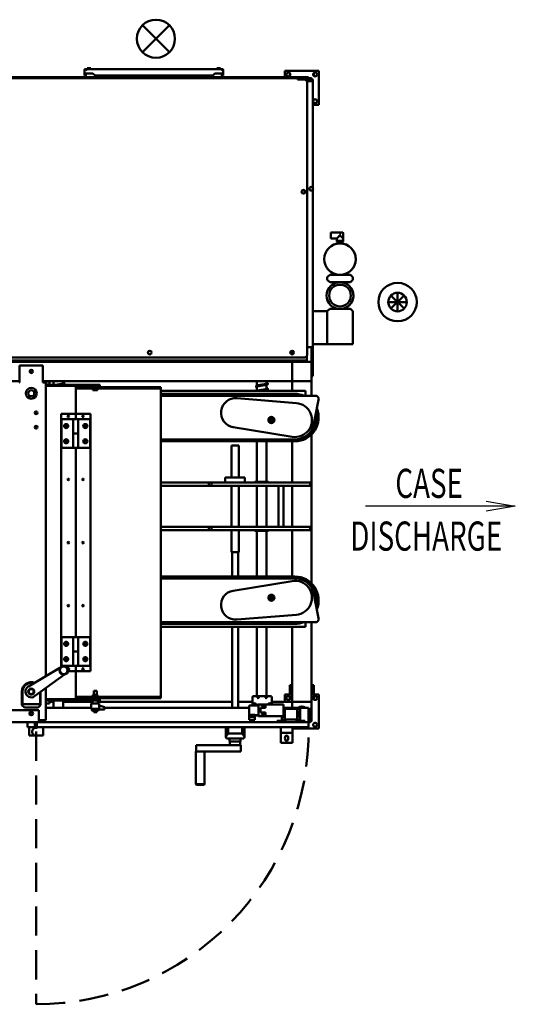
# Model space of a CAD drawing. Extents: x 1396 to 1547, y 71 to 182.
# Drawn here: x 1496 to 1547, y 80 to 182 of the extents above; entities that cross this region are included whole.
import ezdxf

# ---------------------------------------------------------------- set-up
doc = ezdxf.new("R2010")
doc.units = 0
doc.header["$LTSCALE"] = 12
doc.header["$MEASUREMENT"] = 0
doc.linetypes.add('HIDDEN', pattern=[0.375, 0.25, -0.125])
doc.layers.get('0').update_dxf_attribs({"linetype": 'CONTINUOUS'})
doc.layers.add('CASECONV', color=4, linetype='CONTINUOUS')
doc.layers.add('Visible (ANSI)', color=7, linetype='CONTINUOUS', lineweight=50)
doc.dimstyles.new('COMBI', dxfattribs={"dimscale": 24, "dimtxt": 0.125, "dimasz": 0.125, "dimexe": 0.09375, "dimexo": 0.0625, "dimgap": 0.09375, "dimtad": 0, "dimtih": 1, "dimtoh": 1, "dimdec": 0, "dimzin": 0, "dimdsep": 46, "dimlunit": 4, "dimtxsty": 'Standard', "dimblk1": 'OPEN', "dimblk2": 'OPEN', "dimsah": 1, "dimcen": 0, "dimclrd": 256, "dimclre": 256, "dimclrt": 256, "dimadec": 0, "dimazin": 0, "dimtfac": 1, "dimtdec": 0, "dimtofl": 0, "dimtmove": 0, "dimatfit": 3, "dimldrblk": 'OPEN', "dimfxl": 0, "dimfrac": 2, "dimtolj": 1, "dimtzin": 0, "dimarcsym": 0})

# ---------------------------------------------------------------- blocks, each defined once
blk = doc.blocks.new('_OPEN')
at = {"color": 0, "linetype": 'ByBlock'}
for p, q in [((-1, 0.167), (0, 0)), ((0, 0), (-1, -0.167)), ((0, 0), (-1, 0))]:
    blk.add_line(p, q, dxfattribs=at)
blk = doc.blocks.new('2EZXL')
at = {"layer": 'Visible (ANSI)'}
for p, q in [((-14.64, 47.01), (-17.42, 49.78)), ((-14.64, 49.78), (-17.42, 47.01)), ((-17.15, 49.52), (-15.28, 47.66)), ((-23.4, 44.81), (-23.4, 45.18)), ((-23.4, 44.6), (-23.4, 44.81)), ((-23.16, 44.81), (-23.4, 44.81)), ((-23.32, 44.6), (-23.4, 44.6)), ((-23.32, 44.81), (-23.32, 44.6)), ((-23.31, 45.27), (-9.19, 45.27)), ((-23.25, 44.46), (-23.25, 44.81)), ((-23.16, 44.81), (-22.52, 44.81)), ((-23.11, 45.38), (-22.96, 45.38)), ((-23.11, 45.27), (-23.11, 45.38)), ((-22.96, 45.31), (-22.96, 45.38)), ((-22.96, 45.31), (-22.9, 45.31)), ((-22.9, 45.38), (-22.75, 45.38)), ((-22.9, 45.38), (-22.9, 45.31)), ((-22.75, 45.27), (-22.75, 45.38)), ((-22.52, 44.81), (-22.31, 44.6)), ((-10.18, 44.6), (-22.31, 44.6)), ((-10.18, 44.6), (-9.98, 44.81)), ((-9.98, 44.81), (-9.34, 44.81)), ((-9.75, 45.38), (-9.39, 45.38)), ((-9.75, 45.38), (-9.75, 45.31)), ((-9.75, 45.31), (-9.75, 45.31)), ((-9.75, 45.27), (-9.75, 45.31)), ((-9.39, 45.31), (-9.39, 45.38)), ((-9.39, 45.31), (-9.39, 45.31)), ((-9.39, 45.27), (-9.39, 45.31)), ((-9.1, 44.81), (-9.34, 44.81)), ((-9.25, 44.46), (-9.25, 44.81)), ((-9.17, 44.6), (-9.17, 44.81)), ((-9.1, 44.6), (-9.17, 44.6)), ((-9.1, 45.18), (-9.1, 44.81)), ((-9.1, 44.81), (-9.1, 44.6)), ((-2.75, 45.09), (0.75, 45.09)), ((-2.75, 44.46), (-2.75, 45.09)), ((-2.25, 44.88), (-2.25, 44.69)), ((-2.25, 44.56), (-2.25, 44.69)), ((0.25, 44.69), (0.25, 44.88)), ((0.25, 44.69), (0.25, 44.56)), ((0.75, 45.09), (0.75, 41.59)), ((-0.31, 44.46), (-32.19, 44.46)), ((-32.19, 44.34), (-1.25, 44.34)), ((-1.46, 44.34), (-31.84, 44.34)), ((-23.25, 44.34), (-23.25, 44.34)), ((-9.25, 44.34), (-9.25, 44.34)), ((-2, 44.34), (-2, 44.34)), ((-1.46, 44.34), (-1.46, 44.22)), ((-1.46, 44.19), (-1.46, 44.22)), ((-0.71, 44.19), (-1.46, 44.19)), ((-1.25, 44.34), (-0.12, 44.34)), ((-1.25, 44.34), (-1.25, 44.22)), ((-0.12, 44.22), (-1.25, 44.22)), ((-0.12, 44.04), (-0.49, 44.04)), ((-0.46, 43.94), (-0.46, 15.84)), ((-0.31, 44.46), (-0.31, 44.34)), ((-0.12, 44.34), (0, 44.34)), ((-0.12, 44.04), (0.12, 44.04)), ((0, 44.34), (0, 44.31)), ((0, 44.1), (0, 44.04)), ((0.12, 44.04), (0.12, 44.1)), ((0.12, 16.65), (0.12, 44.04)), ((0.75, 41.59), (0.12, 41.59)), ((3.18, 28.46), (2, 28.46)), ((2, 27.84), (2, 28.46)), ((3.25, 28.4), (3.25, 27.95)), ((2.62, 27.84), (2, 27.84)), ((2.62, 27.84), (2.93, 28.15)), ((2.62, 27.84), (2.62, 27.59)), ((2.93, 27.59), (2.62, 27.59)), ((2.62, 27.59), (2.62, 27.53)), ((2.62, 27.53), (2.93, 27.53)), ((2.68, 27.53), (2.68, 27.32)), ((3, 28.21), (2.87, 28.21)), ((2.93, 28.15), (2.87, 28.21)), ((3, 28.21), (2.93, 28.15)), ((2.93, 28.15), (3.18, 27.9)), ((2.93, 27.59), (2.93, 27.53)), ((3.25, 27.59), (2.93, 27.59)), ((2.93, 27.53), (3.25, 27.53)), ((3.18, 27.9), (3.25, 27.84)), ((3.18, 27.53), (3.18, 27.32)), ((3.25, 27.84), (3.25, 27.59)), ((3.25, 27.59), (3.25, 27.53)), ((1.62, 23.84), (1.87, 24.09)), ((1.87, 24.09), (1.62, 23.84)), ((1.62, 23.59), (1.62, 23.84)), ((1.87, 23.34), (1.62, 23.59)), ((1.62, 23.59), (1.87, 23.34)), ((2.93, 24.09), (1.87, 24.09)), ((1.87, 23.34), (2.93, 23.34)), ((4, 24.09), (2.93, 24.09)), ((2.93, 23.34), (4, 23.34)), ((4, 24.09), (4.25, 23.84)), ((4.25, 23.59), (4, 23.34)), ((4.25, 23.59), (4.25, 23.84)), ((9.81, 21.29), (7.9, 21.29)), ((8.18, 21.97), (9.53, 20.62)), ((9.53, 21.97), (8.18, 20.62)), ((8.86, 22.25), (8.86, 20.34)), ((1.62, 20.34), (0.12, 20.34)), ((1.62, 20.34), (1.87, 20.59)), ((1.62, 20.34), (1.62, 16.96)), ((1.87, 20.59), (2.93, 20.59)), ((2.93, 20.59), (4, 20.59)), ((4, 20.59), (4.25, 20.34)), ((4.25, 20.34), (4.25, 16.96)), ((-2, 16.27), (-2, 15.9)), ((-0.46, 16.65), (-0.12, 16.65)), ((-0.12, 16.65), (0.12, 16.65)), ((0, 16.65), (0, 15.15)), ((1.62, 16.96), (0.12, 16.96)), ((0.12, 13.9), (0.12, 16.65)), ((0.34, 16.96), (0.72, 16.96)), ((0.35, 16.96), (0.72, 16.96)), ((0.72, 16.96), (0.96, 16.96)), ((0.72, 16.96), (0.96, 16.96)), ((4.25, 16.96), (1.62, 16.96)), ((-0.75, 15.27), (-94.5, 15.27)), ((-0.71, 15.59), (-32.59, 15.59)), ((-0.75, 15.27), (-0.5, 15.27)), ((-0.5, 15.71), (-0.5, 15.39)), ((-0.5, 15.27), (-0.5, 15.39)), ((-0.5, 15.15), (-0.5, 15.27)), ((-2, 15.15), (-93.25, 15.15)), ((-30.08, 14.76), (-30.08, 13.01)), ((-30.08, 14.76), (-27.68, 14.76)), ((-27.68, 13.01), (-27.68, 14.76)), ((-2, 13.15), (-2, 15.15)), ((-2, 15.15), (0, 15.15)), ((-2, 14.78), (-2, 13.53)), ((0, 15.15), (0, 13.15)), ((0, 13.65), (0.12, 13.65)), ((0.12, 13.9), (0.12, 13.65)), ((-42.5, 13.15), (-30.08, 13.15)), ((-30.08, 13.01), (-30.14, 13.01)), ((-27.68, 13.15), (-2, 13.15)), ((-27.62, 13.01), (-27.68, 13.01)), ((-27.62, 13.15), (-27.62, 13.13)), ((-27.62, 13.13), (-26.99, 13.13)), ((-27.38, 13.01), (-27.62, 13.01)), ((-27.38, 13.01), (-27.38, -17.23)), ((-26.99, 12.82), (-27.38, 12.82)), ((-22.3, 12.78), (-27.38, 12.78)), ((-27.38, 12.66), (-22.3, 12.66)), ((-26.99, 13.13), (-26.99, 12.82)), ((-26.58, 13.15), (-26.58, 12.78)), ((-25.58, 13.15), (-25.58, 12.91)), ((-25.58, 12.81), (-25.58, 12.78)), ((-24.3, 12.53), (-24.3, 12.66)), ((-24.3, 9.78), (-24.3, 12.53)), ((-24.29, 12.53), (-20.88, 12.53)), ((-24.29, 12.41), (-24.29, 12.53)), ((-20.88, 12.41), (-24.29, 12.41)), ((-24.29, 12.29), (-24.29, 12.41)), ((-24.29, 9.78), (-24.29, 12.29)), ((-22.52, 12.41), (-22.52, 12.4)), ((-22.52, 12.41), (-22.52, 12.41)), ((-22.52, 12.4), (-22.52, 12.23)), ((-22.52, 12.23), (-22.52, 12.22)), ((-22.05, 12.22), (-22.52, 12.22)), ((-22.52, 12.22), (-22.52, 12.22)), ((-22.3, 12.78), (-21.8, 12.78)), ((-21.8, 12.66), (-22.3, 12.66)), ((-22.29, 12.4), (-22.29, 12.23)), ((-22.05, 12.4), (-22.05, 12.41)), ((-22.05, 12.41), (-22.05, 12.41)), ((-22.05, 12.23), (-22.05, 12.4)), ((-22.05, 12.22), (-22.05, 12.23)), ((-22.05, 12.22), (-22.05, 12.22)), ((-21.8, 12.66), (-21.8, 12.78)), ((-20.88, 12.53), (-20.67, 12.53)), ((-20.67, 12.41), (-20.88, 12.41)), ((-15.94, 12.53), (-20.67, 12.53)), ((-20.67, 12.41), (-15.94, 12.41)), ((-15.94, 12.53), (-15.54, 12.53)), ((-15.54, 12.41), (-15.94, 12.41)), ((-15.54, 12.41), (-15.54, 12.53)), ((-15.54, 12.29), (-15.54, 12.41)), ((-15.54, -19.23), (-15.54, 12.29)), ((-5.72, 13.15), (-5.72, 13.15)), ((-5.63, 12.69), (-5.63, 13.13)), ((-5.63, 12.16), (-5.63, 12.59)), ((-4.63, 12.88), (-4.63, 13.15)), ((-4.63, 12.34), (-4.63, 12.78)), ((-4.63, 12.15), (-4.63, 12.24)), ((-2, 13.15), (-2, 12.15)), ((0, 13.15), (-2, 13.15)), ((0, 11.65), (0, 13.15)), ((-24.3, 12.15), (-24.29, 12.15)), ((-24.3, 11.84), (-24.29, 11.84)), ((-24.29, 11.65), (-24.3, 11.65)), ((-15.54, 12.15), (-0.64, 12.15)), ((-15.54, 11.84), (-1.71, 11.84)), ((0.54, 11.65), (-15.54, 11.65)), ((-7.71, 11.4), (-1.56, 10.9)), ((-0.64, 12.15), (-0.64, 11.91)), ((-0.64, 11.91), (-0.64, 11.65)), ((0.29, 9.15), (0.75, 11.41)), ((0.54, 11.65), (0.75, 11.41)), ((-25.8, 9.78), (-25.8, -16.24)), ((-24.3, 9.78), (-25.8, 9.78)), ((-25.77, 9.22), (-25.77, 6.27)), ((-25.77, 9.22), (-24.56, 9.22)), ((-24.56, 9.22), (-24.03, 9.22)), ((-24.56, 7.75), (-24.56, 9.22)), ((-24.3, 9.78), (-24.3, 9.22)), ((-24.29, 9.78), (-24.29, 9.22)), ((-22.79, 9.78), (-24.29, 9.78)), ((-24.03, 7.75), (-24.03, 9.22)), ((-22.82, 9.22), (-24.03, 9.22)), ((-22.82, 6.27), (-22.82, 9.22)), ((-22.79, 9.78), (-22.79, -16.72)), ((-1.99, 7.43), (-8.07, 8.42)), ((0, 7.94), (0, 8.11)), ((-24.03, 7.75), (-24.56, 7.75)), ((-24.56, 7.75), (-24.03, 7.75)), ((-24.56, 7.75), (-24.56, 6.27)), ((-24.03, 7.75), (-24.03, 6.27)), ((-1.71, 7.15), (-15.54, 7.15)), ((0, -7.66), (0, 7.66)), ((-25.77, 6.27), (-24.56, 6.27)), ((-24.03, 6.27), (-24.56, 6.27)), ((-24.3, 6.27), (-24.3, -13.2)), ((-24.29, 6.27), (-24.29, -13.2)), ((-22.82, 6.27), (-24.03, 6.27)), ((-1.71, 6.97), (-15.54, 6.97)), ((-7.5, 6.54), (-8.25, 6.54)), ((-8.25, 6.54), (-8.25, 3.23)), ((-7.5, 6.54), (-7.5, 3.23)), ((-5.63, 2.8), (-5.63, 6.97)), ((-4.63, 2.8), (-4.63, 6.97)), ((-2, 6.97), (-2, 2.73)), ((-25.08, 3.11), (-25.08, 2.96)), ((-8.89, 3.23), (-6.89, 3.23)), ((-8.89, 2.73), (-8.89, 3.23)), ((-6.89, 3.23), (-6.89, 2.73)), ((-24.3, 2.73), (-24.29, 2.73)), ((-24.29, 2.36), (-24.3, 2.36)), ((-10.6, 2.73), (-15.54, 2.73)), ((-15.54, 2.36), (-10.6, 2.36)), ((-10.6, 2.73), (-10.31, 2.73)), ((-10.6, 2.36), (-10.6, 2.73)), ((-10.31, 2.36), (-10.6, 2.36)), ((-0.14, 2.73), (-10.31, 2.73)), ((-10.31, 2.73), (-10.31, 2.36)), ((-10.31, 2.36), (-0.14, 2.36)), ((-8.25, 2.36), (-8.25, -1.83)), ((-7.5, 2.36), (-7.5, -1.83)), ((-5.83, 2.8), (-4.45, 2.8)), ((-5.83, 2.8), (-5.83, 2.73)), ((-5.63, -1.83), (-5.63, 2.36)), ((-4.63, -1.83), (-4.63, 2.36)), ((-4.45, 2.8), (-4.45, 2.73)), ((-3.39, 2.36), (-3.39, -1.83)), ((-2.89, 2.36), (-2.89, -1.83)), ((-2, 2.36), (-2, -1.83)), ((-0.14, 2.36), (-0.14, 2.73)), ((-24.3, -1.83), (-24.29, -1.83)), ((-10.6, -1.83), (-15.54, -1.83)), ((-10.6, -1.83), (-10.31, -1.83)), ((-10.6, -2.2), (-10.6, -1.83)), ((-0.14, -1.83), (-10.31, -1.83)), ((-10.31, -1.83), (-10.31, -2.2)), ((-0.14, -2.2), (-0.14, -1.83)), ((-24.29, -2.2), (-24.3, -2.2)), ((-15.54, -2.2), (-10.6, -2.2)), ((-10.31, -2.2), (-10.6, -2.2)), ((-10.31, -2.2), (-0.14, -2.2)), ((-8.25, -2.2), (-8.25, -4.46)), ((-7.5, -2.2), (-7.5, -4.46)), ((-5.83, -2.27), (-5.83, -2.2)), ((-4.45, -2.27), (-5.83, -2.27)), ((-5.63, -6.97), (-5.63, -2.27)), ((-4.63, -6.97), (-4.63, -2.27)), ((-4.45, -2.27), (-4.45, -2.2)), ((-2, -2.2), (-2, -6.97)), ((-7.5, -4.46), (-8.25, -4.46)), ((-8.19, -4.46), (-8.19, -6.97)), ((-7.56, -4.46), (-7.56, -6.97)), ((-24.3, -6.97), (-24.29, -6.97)), ((-15.54, -6.97), (-1.71, -6.97)), ((-24.29, -7.15), (-24.3, -7.15)), ((-1.71, -7.15), (-15.54, -7.15)), ((-8.07, -8.42), (-1.99, -7.43)), ((0, -8.11), (0, -7.94)), ((0.75, -11.41), (0.29, -9.15)), ((-1.56, -10.9), (-7.71, -11.4)), ((-24.3, -11.65), (-24.29, -11.65)), ((-24.29, -11.84), (-24.3, -11.84)), ((-24.29, -12.15), (-24.3, -12.15)), ((-15.54, -11.65), (0.54, -11.65)), ((-1.71, -11.84), (-15.54, -11.84)), ((-0.64, -12.15), (-15.54, -12.15)), ((-8.19, -12.15), (-8.19, -20.47)), ((-7.56, -12.15), (-7.56, -20.47)), ((-5.63, -19.28), (-5.63, -12.15)), ((-4.63, -19.28), (-4.63, -12.15)), ((-2, -12.15), (-2, -19.85)), ((-0.64, -11.65), (-0.64, -11.91)), ((-0.64, -12.15), (-0.64, -11.91)), ((0, -19.85), (0, -11.65)), ((0.75, -11.41), (0.54, -11.65)), ((-25.77, -13.2), (-25.77, -16.15)), ((-25.77, -13.2), (-24.56, -13.2)), ((-24.56, -13.2), (-24.03, -13.2)), ((-24.56, -14.68), (-24.56, -13.2)), ((-24.03, -14.68), (-24.03, -13.2)), ((-22.82, -13.2), (-24.03, -13.2)), ((-22.82, -16.15), (-22.82, -13.2)), ((-24.03, -14.68), (-24.56, -14.68)), ((-24.56, -14.68), (-24.03, -14.68)), ((-24.56, -14.68), (-24.56, -16.15)), ((-24.03, -14.68), (-24.03, -16.15)), ((-25.77, -16.15), (-24.56, -16.15)), ((-24.03, -16.15), (-24.56, -16.15)), ((-24.3, -16.15), (-24.3, -16.72)), ((-24.29, -16.15), (-24.29, -16.72)), ((-22.82, -16.15), (-24.03, -16.15)), ((-29.18, -18.29), (-25.92, -16.36)), ((-25.46, -17.06), (-28.53, -19.29)), ((-25.09, -16.72), (-24.3, -16.72)), ((-24.3, -19.47), (-24.3, -16.72)), ((-24.29, -16.72), (-22.79, -16.72)), ((-24.29, -19.23), (-24.29, -16.72)), ((-2.25, -18.35), (-2.25, -18.15)), ((-2.25, -18.15), (-2, -18.15)), ((-2, -18.22), (-2.13, -18.22)), ((0, -18.15), (0.25, -18.15)), ((0.12, -18.22), (0, -18.22)), ((0.25, -18.15), (0.25, -18.35)), ((-29.84, -18.81), (-29.84, -20.18)), ((-29.78, -20.09), (-29.78, -18.81)), ((-27.97, -18.88), (-27.97, -20.09)), ((-27.91, -20.18), (-27.91, -18.84)), ((-27.38, -18.45), (-27.38, -21.74)), ((-24.29, -19.23), (-24.29, -19.35)), ((-22.52, -19.15), (-22.52, -19.17)), ((-22.52, -19.15), (-22.05, -19.15)), ((-22.52, -19.15), (-22.52, -19.15)), ((-22.52, -19.33), (-22.52, -19.17)), ((-22.44, -18.74), (-22.13, -18.74)), ((-22.44, -19.15), (-22.44, -18.74)), ((-22.29, -19.33), (-22.29, -19.17)), ((-22.13, -19.15), (-22.13, -18.74)), ((-22.05, -19.17), (-22.05, -19.15)), ((-22.05, -19.15), (-22.05, -19.15)), ((-22.05, -19.33), (-22.05, -19.17)), ((-15.54, -19.35), (-15.54, -19.23)), ((-2.75, -19.85), (-2.75, -19.1)), ((-2.75, -19.1), (-2, -19.1)), ((-2.25, -18.35), (-2.25, -18.45)), ((-2.25, -18.45), (-2.25, -19.1)), ((0, -19.1), (0.75, -19.1)), ((0.25, -18.45), (0.25, -18.35)), ((0.25, -19.1), (0.25, -18.45)), ((0.75, -19.1), (0.75, -22.6)), ((-29.78, -20.09), (-29.84, -20.18)), ((-29.84, -20.18), (-29.84, -20.21)), ((-29.84, -20.21), (-29.59, -20.46)), ((-27.97, -20.09), (-29.78, -20.09)), ((-28.16, -20.46), (-27.91, -20.21)), ((-27.91, -20.18), (-27.97, -20.09)), ((-27.91, -20.21), (-27.91, -20.18)), ((-22.3, -19.59), (-27.38, -19.59)), ((-27.38, -19.72), (-26.99, -19.72)), ((-27.38, -19.72), (-22.3, -19.72)), ((-26.99, -20.03), (-27.38, -20.03)), ((-26.99, -19.72), (-26.99, -20.03)), ((-26.58, -19.85), (-26.99, -19.85)), ((-26.58, -19.72), (-26.58, -20.47)), ((-25.58, -19.72), (-25.58, -20.47)), ((-22.56, -19.85), (-25.58, -19.85)), ((-24.3, -19.59), (-24.3, -19.47)), ((-24.29, -19.35), (-20.88, -19.35)), ((-24.29, -19.47), (-24.29, -19.35)), ((-20.88, -19.47), (-24.29, -19.47)), ((-22.69, -20.03), (-21.89, -20.03)), ((-22.69, -20.03), (-22.69, -20.59)), ((-22.56, -19.72), (-22.56, -20.03)), ((-22.52, -19.33), (-22.52, -19.35)), ((-22.52, -19.35), (-22.52, -19.35)), ((-22.44, -19.59), (-22.44, -19.47)), ((-22.3, -19.59), (-21.8, -19.59)), ((-21.8, -19.72), (-22.3, -19.72)), ((-22.13, -19.59), (-22.13, -19.47)), ((-22.05, -19.35), (-22.05, -19.33)), ((-22.05, -19.35), (-22.05, -19.35)), ((-22.01, -19.72), (-22.01, -20.03)), ((-8.19, -19.85), (-22.01, -19.85)), ((-21.89, -20.03), (-21.89, -20.59)), ((-21.89, -20.25), (-21.34, -20.4)), ((-21.8, -19.72), (-21.8, -19.59)), ((-20.88, -19.35), (-20.67, -19.35)), ((-20.67, -19.47), (-20.88, -19.47)), ((-15.94, -19.35), (-20.67, -19.35)), ((-20.67, -19.47), (-15.94, -19.47)), ((-15.94, -19.35), (-15.54, -19.35)), ((-15.54, -19.47), (-15.94, -19.47)), ((-15.54, -19.47), (-15.54, -19.35)), ((-6.09, -19.85), (-7.56, -19.85)), ((-6.44, -21.19), (-6.44, -20.23)), ((-5.47, -20.23), (-6.44, -20.23)), ((-6.08, -20.19), (-6.2, -20.19)), ((-6.2, -20.23), (-6.2, -20.19)), ((-6.09, -20.19), (-6.09, -19.4)), ((-6.08, -20.23), (-6.08, -20.19)), ((-5.97, -19.28), (-4.22, -19.28)), ((-5.67, -20.2), (-5.67, -20.23)), ((-5.47, -20.12), (-4.76, -20.12)), ((-5.47, -21.33), (-5.47, -20.12)), ((-4.93, -20.24), (-5.09, -20.24)), ((-4.76, -20.12), (-4.76, -20.49)), ((-2.88, -20.12), (-4.76, -20.12)), ((-4.63, -19.46), (-4.63, -19.35)), ((-4.09, -19.4), (-4.09, -20.12)), ((-2, -19.85), (-4.09, -19.85)), ((-2.88, -21.33), (-2.88, -20.12)), ((-2.25, -19.31), (-2.25, -19.5)), ((-2.25, -19.63), (-2.25, -19.5)), ((0, -19.85), (-2, -19.85)), ((-2, -19.85), (-2, -20.47)), ((-2, -20.22), (-2, -20.47)), ((-1.62, -19.85), (-0.38, -19.85)), ((0, -20.47), (0, -19.85)), ((0.25, -19.5), (0.25, -19.31)), ((0.25, -19.5), (0.25, -19.63)), ((-28.1, -20.72), (-32.14, -20.72)), ((-29.59, -20.46), (-28.16, -20.46)), ((-28.1, -21.73), (-28.1, -20.72)), ((-22.69, -20.47), (-27.38, -20.47)), ((-22.69, -20.59), (-21.89, -20.59)), ((-22.57, -20.78), (-22.69, -20.59)), ((-22.57, -20.78), (-22, -20.78)), ((-22.44, -20.78), (-22.44, -20.94)), ((-22.44, -20.94), (-22.13, -20.94)), ((-22.13, -20.78), (-22.13, -20.94)), ((-22, -20.78), (-21.89, -20.59)), ((-21.34, -20.65), (-21.93, -20.65)), ((-21.34, -20.4), (-21.34, -20.65)), ((-6.44, -20.47), (-21.34, -20.47)), ((-5.83, -21.19), (-6.44, -21.19)), ((-6.44, -21.39), (-6.44, -21.19)), ((-5.83, -21.39), (-5.83, -21.19)), ((-5.83, -21.22), (-5.47, -21.22)), ((-5.47, -21.28), (-5.83, -21.28)), ((-5.26, -20.49), (-5.26, -20.95)), ((-4.76, -20.49), (-5.26, -20.49)), ((-5.26, -20.95), (-4.76, -20.95)), ((-5.09, -20.33), (-5.03, -20.36)), ((-5.03, -21.08), (-5.09, -21.11)), ((-5.09, -21.2), (-4.93, -21.2)), ((-4.99, -20.36), (-4.93, -20.33)), ((-4.93, -21.11), (-4.99, -21.08)), ((-4.76, -20.95), (-4.76, -21.33)), ((-0.3, -20.47), (-2.88, -20.47)), ((-2.79, -20.57), (-2.88, -20.57)), ((-2.85, -20.91), (-2.85, -21.11)), ((-2.74, -20.57), (-2.79, -20.57)), ((-2.74, -20.57), (-2.69, -20.57)), ((-2.74, -20.57), (-2.74, -21.68)), ((-2.69, -20.57), (-1.54, -20.57)), ((-1.54, -20.57), (-1.49, -20.57)), ((-1.49, -21.68), (-1.49, -20.57)), ((-1.44, -20.57), (-1.49, -20.57)), ((-1.21, -20.57), (-1.44, -20.57)), ((-1.38, -21.11), (-1.38, -20.91)), ((-1.25, -20.91), (-1.25, -21.11)), ((-1.16, -21.63), (-1.16, -20.62)), ((-0.3, -21.73), (-0.3, -20.47)), ((-0.12, -21.73), (-0.12, -20.47)), ((-0.12, -20.47), (0, -20.47)), ((0, -20.47), (0, -21.73)), ((-41.55, -21.97), (-28.32, -21.97)), ((-29.26, -22.47), (-29.26, -21.97)), ((-28.51, -22.47), (-28.51, -21.97)), ((-12.42, -21.97), (-28.32, -21.97)), ((-28.32, -22.47), (-28.32, -21.97)), ((-28.1, -21.73), (-28.1, -21.97)), ((-27.62, -21.74), (-28.1, -21.74)), ((-28.09, -21.84), (-28.1, -21.84)), ((-27.98, -21.85), (-28.1, -21.85)), ((-28.09, -21.74), (-28.09, -21.84)), ((-27.98, -21.74), (-27.98, -21.97)), ((-27.38, -21.74), (-27.62, -21.74)), ((-12.42, -21.97), (-12.25, -21.97)), ((-12.25, -21.97), (-0.39, -21.97)), ((-6.44, -21.39), (-5.83, -21.39)), ((-6.44, -21.73), (-6.44, -21.39)), ((-6.44, -21.73), (-5.83, -21.73)), ((-5.83, -21.73), (-5.83, -21.39)), ((-4.76, -21.33), (-5.47, -21.33)), ((-2.88, -21.33), (-4.76, -21.33)), ((-3.53, -21.81), (-3.48, -21.81)), ((-3.53, -21.81), (-3.53, -21.97)), ((-3.48, -21.81), (-2.69, -21.81)), ((-3.06, -21.33), (-3.06, -21.63)), ((-3.01, -21.68), (-2.79, -21.68)), ((-2.79, -21.68), (-2.74, -21.68)), ((-2.69, -21.68), (-2.74, -21.68)), ((-1.54, -21.68), (-2.69, -21.68)), ((-2.69, -21.68), (-2.69, -21.81)), ((-1.49, -21.68), (-1.54, -21.68)), ((-1.54, -21.68), (-1.54, -21.81)), ((-1.54, -21.81), (-0.75, -21.81)), ((-1.49, -21.68), (-1.44, -21.68)), ((-1.44, -21.68), (-1.21, -21.68)), ((-0.75, -21.81), (-0.7, -21.81)), ((-0.7, -21.97), (-0.7, -21.81)), ((-0.39, -21.97), (-0.32, -21.97)), ((-0.32, -22.47), (-0.32, -21.97)), ((-0.32, -21.97), (-0.3, -21.97)), ((-0.3, -21.73), (-0.3, -21.97)), ((-0.24, -21.85), (-0.3, -21.85)), ((-0.3, -21.97), (-0.24, -21.97)), ((-0.03, -21.85), (0, -21.85)), ((0, -21.85), (0, -21.73)), ((-28.51, -22.47), (-29.26, -22.47)), ((-29.1, -22.47), (-29.1, -23.34)), ((-28.48, -22.47), (-28.51, -22.47)), ((-28.48, -22.54), (-28.48, -22.47)), ((-12.42, -22.47), (-28.32, -22.47)), ((-28.29, -22.54), (-28.29, -22.47)), ((-27.66, -22.47), (-27.66, -23.34)), ((-12.25, -22.47), (-12.42, -22.47)), ((-0.39, -22.47), (-12.25, -22.47)), ((-8.84, -22.47), (-8.84, -23.46)), ((-8.59, -23.12), (-8.84, -23.46)), ((-8.59, -23.12), (-8.59, -22.47)), ((-7.16, -23.12), (-8.59, -23.12)), ((-7.16, -22.47), (-7.16, -23.12)), ((-6.91, -23.46), (-7.16, -23.12)), ((-6.91, -23.46), (-6.91, -22.47)), ((-3.17, -22.47), (-3.17, -23.06)), ((-1.97, -23.06), (-3.17, -23.06)), ((-3.17, -23.06), (-3.17, -23.96)), ((-1.97, -22.47), (-1.97, -23.06)), ((0.75, -22.6), (-1.97, -22.6)), ((-1.97, -23.06), (-1.97, -23.96)), ((-0.32, -22.47), (-0.39, -22.47)), ((-29.1, -23.34), (-28.38, -23.34)), ((-27.66, -23.34), (-28.38, -23.34)), ((-8.84, -23.46), (-8.84, -23.5)), ((-8.84, -23.5), (-8.78, -23.62)), ((-8.78, -23.62), (-6.97, -23.62)), ((-8.44, -23.62), (-8.44, -23.93)), ((-8.44, -23.93), (-7.31, -23.93)), ((-8.41, -23.96), (-8.44, -23.93)), ((-8.41, -24.34), (-8.41, -23.96)), ((-7.34, -23.96), (-8.41, -23.96)), ((-7.34, -23.96), (-7.31, -23.93)), ((-7.34, -24.34), (-7.34, -23.96)), ((-7.31, -23.62), (-7.31, -23.93)), ((-6.97, -23.62), (-6.91, -23.5)), ((-6.91, -23.5), (-6.91, -23.46)), ((-3.17, -24.08), (-3.17, -23.96)), ((-1.97, -24.08), (-3.17, -24.08)), ((-1.97, -24.08), (-1.97, -23.96)), ((-11.49, -24.96), (-11.93, -24.96)), ((-11.93, -24.96), (-11.93, -28.34)), ((-11.88, -24.34), (-11.67, -24.34)), ((-11.88, -24.34), (-11.88, -24.96)), ((-8.16, -24.34), (-11.67, -24.34)), ((-11.49, -24.96), (-8.16, -24.96)), ((-11.02, -24.96), (-11.02, -28.34)), ((-8.16, -24.34), (-7.28, -24.34)), ((-7.28, -24.96), (-8.16, -24.96)), ((-7.28, -24.34), (-7.28, -24.96)), ((-11.93, -28.34), (-11.02, -28.34)), ((-11.87, -28.4), (-11.93, -28.34)), ((-11.08, -28.4), (-11.02, -28.34)), ((-11.08, -28.4), (-11.87, -28.4))]:
    blk.add_line(p, q, dxfattribs=at)
at = {"layer": 'Visible (ANSI)', "linetype": 'HIDDEN'}
blk.add_line((-28.38, -22.93), (-28.38, -51), dxfattribs=at)
at = {"layer": 'Visible (ANSI)', "flags": 128}
for points in [[(-23.4, 45.18), (-23.4, 45.18), (-23.4, 45.19), (-23.4, 45.19), (-23.4, 45.2), (-23.4, 45.2), (-23.4, 45.21), (-23.39, 45.21), (-23.39, 45.21), (-23.39, 45.22), (-23.39, 45.22), (-23.39, 45.23), (-23.38, 45.23), (-23.38, 45.23), (-23.38, 45.24), (-23.37, 45.24), (-23.37, 45.25), (-23.37, 45.25), (-23.36, 45.25), (-23.36, 45.26), (-23.35, 45.26), (-23.35, 45.26), (-23.34, 45.26), (-23.34, 45.27), (-23.33, 45.27)], [(-23.33, 45.27), (-23.33, 45.27), (-23.33, 45.27), (-23.33, 45.27), (-23.33, 45.27), (-23.33, 45.27), (-23.32, 45.27), (-23.32, 45.27), (-23.32, 45.27), (-23.32, 45.27), (-23.32, 45.27), (-23.32, 45.27), (-23.32, 45.27), (-23.32, 45.27), (-23.32, 45.27), (-23.32, 45.27), (-23.31, 45.27), (-23.31, 45.27), (-23.31, 45.27), (-23.31, 45.27), (-23.31, 45.27), (-23.31, 45.27), (-23.31, 45.27), (-23.31, 45.27), (-23.31, 45.27)], [(-23.33, 45.27), (-23.32, 45.27), (-23.32, 45.26), (-23.31, 45.26), (-23.3, 45.26), (-23.3, 45.26), (-23.29, 45.25), (-23.28, 45.25), (-23.28, 45.25), (-23.27, 45.24), (-23.26, 45.24), (-23.26, 45.23), (-23.25, 45.23), (-23.24, 45.23), (-23.24, 45.22), (-23.23, 45.22), (-23.22, 45.21), (-23.21, 45.21), (-23.21, 45.21), (-23.2, 45.2), (-23.19, 45.2), (-23.18, 45.19), (-23.18, 45.19), (-23.17, 45.18), (-23.16, 45.18)], [(-9.34, 45.18), (-9.33, 45.18), (-9.32, 45.19), (-9.32, 45.19), (-9.31, 45.2), (-9.3, 45.2), (-9.29, 45.21), (-9.29, 45.21), (-9.28, 45.21), (-9.27, 45.22), (-9.26, 45.22), (-9.26, 45.23), (-9.25, 45.23), (-9.24, 45.23), (-9.24, 45.24), (-9.23, 45.24), (-9.22, 45.25), (-9.22, 45.25), (-9.21, 45.25), (-9.2, 45.26), (-9.2, 45.26), (-9.19, 45.26), (-9.18, 45.26), (-9.18, 45.27), (-9.17, 45.27)], [(-9.17, 45.27), (-9.17, 45.27), (-9.17, 45.27), (-9.17, 45.27), (-9.17, 45.27), (-9.17, 45.27), (-9.18, 45.27), (-9.18, 45.27), (-9.18, 45.27), (-9.18, 45.27), (-9.18, 45.27), (-9.18, 45.27), (-9.18, 45.27), (-9.18, 45.27), (-9.18, 45.27), (-9.18, 45.27), (-9.19, 45.27), (-9.19, 45.27), (-9.19, 45.27), (-9.19, 45.27), (-9.19, 45.27), (-9.19, 45.27), (-9.19, 45.27), (-9.19, 45.27), (-9.19, 45.27)], [(-9.17, 45.27), (-9.16, 45.27), (-9.16, 45.26), (-9.15, 45.26), (-9.15, 45.26), (-9.14, 45.26), (-9.14, 45.25), (-9.13, 45.25), (-9.13, 45.25), (-9.13, 45.24), (-9.12, 45.24), (-9.12, 45.23), (-9.12, 45.23), (-9.11, 45.23), (-9.11, 45.22), (-9.11, 45.22), (-9.11, 45.21), (-9.11, 45.21), (-9.1, 45.21), (-9.1, 45.2), (-9.1, 45.2), (-9.1, 45.19), (-9.1, 45.19), (-9.1, 45.18), (-9.1, 45.18)], [(-26.58, 13.07), (-26.6, 13.08), (-26.62, 13.09), (-26.63, 13.09), (-26.65, 13.1), (-26.66, 13.11), (-26.68, 13.12), (-26.68, 13.13), (-26.69, 13.13), (-26.69, 13.14), (-26.69, 13.15)], [(-26.59, 13.15), (-26.6, 13.15), (-26.6, 13.15), (-26.61, 13.15), (-26.61, 13.15)], [(-26.25, 12.78), (-26.22, 12.79), (-26.19, 12.79), (-26.16, 12.8), (-26.13, 12.8), (-26.1, 12.81), (-26.07, 12.81), (-26.05, 12.82), (-26.02, 12.82), (-25.99, 12.82), (-25.96, 12.83), (-25.93, 12.83), (-25.9, 12.84), (-25.87, 12.84), (-25.85, 12.85), (-25.82, 12.85), (-25.8, 12.86), (-25.77, 12.86), (-25.75, 12.86), (-25.73, 12.87), (-25.7, 12.87), (-25.68, 12.88), (-25.66, 12.88), (-25.65, 12.89), (-25.63, 12.89), (-25.61, 12.9), (-25.6, 12.9), (-25.59, 12.9), (-25.58, 12.91), (-25.57, 12.91), (-25.56, 12.91), (-25.56, 12.92), (-25.56, 12.92)], [(-25.47, 12.9), (-25.47, 12.89), (-25.47, 12.88), (-25.48, 12.87), (-25.48, 12.87), (-25.48, 12.86), (-25.49, 12.85), (-25.5, 12.85), (-25.51, 12.84), (-25.52, 12.83), (-25.53, 12.83), (-25.54, 12.82), (-25.55, 12.82), (-25.56, 12.81), (-25.58, 12.81), (-25.59, 12.8), (-25.61, 12.8), (-25.63, 12.79), (-25.65, 12.79), (-25.67, 12.78)], [(-25.58, 12.99), (-25.56, 12.98), (-25.54, 12.97), (-25.53, 12.97), (-25.51, 12.96), (-25.5, 12.95), (-25.49, 12.94), (-25.49, 12.94), (-25.48, 12.93), (-25.47, 12.92), (-25.47, 12.91), (-25.47, 12.9)], [(-22.52, 12.4), (-22.51, 12.4), (-22.5, 12.4), (-22.49, 12.4), (-22.48, 12.41), (-22.47, 12.41), (-22.46, 12.41), (-22.45, 12.41), (-22.44, 12.41), (-22.43, 12.41), (-22.42, 12.41), (-22.41, 12.41), (-22.4, 12.41), (-22.39, 12.41), (-22.39, 12.41), (-22.38, 12.41), (-22.37, 12.41), (-22.36, 12.41), (-22.35, 12.41), (-22.34, 12.41), (-22.33, 12.41), (-22.32, 12.4), (-22.31, 12.4), (-22.3, 12.4), (-22.29, 12.4)], [(-22.29, 12.23), (-22.3, 12.23), (-22.31, 12.23), (-22.32, 12.23), (-22.33, 12.22), (-22.34, 12.22), (-22.35, 12.22), (-22.36, 12.22), (-22.37, 12.22), (-22.38, 12.22), (-22.39, 12.22), (-22.39, 12.22), (-22.4, 12.22), (-22.41, 12.22), (-22.42, 12.22), (-22.43, 12.22), (-22.44, 12.22), (-22.45, 12.22), (-22.46, 12.22), (-22.47, 12.22), (-22.48, 12.22), (-22.49, 12.23), (-22.5, 12.23), (-22.51, 12.23), (-22.52, 12.23)], [(-22.29, 12.4), (-22.27, 12.4), (-22.26, 12.4), (-22.25, 12.4), (-22.24, 12.41), (-22.23, 12.41), (-22.22, 12.41), (-22.21, 12.41), (-22.2, 12.41), (-22.19, 12.41), (-22.19, 12.41), (-22.18, 12.41), (-22.17, 12.41), (-22.16, 12.41), (-22.15, 12.41), (-22.14, 12.41), (-22.13, 12.41), (-22.12, 12.41), (-22.11, 12.41), (-22.1, 12.41), (-22.09, 12.41), (-22.08, 12.4), (-22.07, 12.4), (-22.06, 12.4), (-22.05, 12.4)], [(-22.05, 12.23), (-22.06, 12.23), (-22.07, 12.23), (-22.08, 12.23), (-22.09, 12.22), (-22.1, 12.22), (-22.11, 12.22), (-22.12, 12.22), (-22.13, 12.22), (-22.14, 12.22), (-22.15, 12.22), (-22.16, 12.22), (-22.17, 12.22), (-22.18, 12.22), (-22.19, 12.22), (-22.19, 12.22), (-22.2, 12.22), (-22.21, 12.22), (-22.22, 12.22), (-22.23, 12.22), (-22.24, 12.22), (-22.25, 12.23), (-22.26, 12.23), (-22.27, 12.23), (-22.29, 12.23)], [(-5.63, 13.06), (-5.64, 13.07), (-5.66, 13.07), (-5.67, 13.08), (-5.69, 13.09), (-5.7, 13.1), (-5.71, 13.1), (-5.71, 13.11), (-5.72, 13.12), (-5.72, 13.13), (-5.72, 13.14), (-5.72, 13.15)], [(-5.72, 12.61), (-5.72, 12.62), (-5.72, 12.62), (-5.72, 12.63), (-5.72, 12.64), (-5.71, 12.65), (-5.7, 12.66), (-5.69, 12.66), (-5.68, 12.67), (-5.66, 12.68), (-5.65, 12.68), (-5.64, 12.69), (-5.63, 12.69), (-5.62, 12.7), (-5.6, 12.7), (-5.59, 12.71), (-5.57, 12.71), (-5.55, 12.71), (-5.54, 12.72), (-5.52, 12.72), (-5.5, 12.73), (-5.48, 12.73), (-5.46, 12.73), (-5.43, 12.74), (-5.41, 12.74), (-5.39, 12.75), (-5.37, 12.75), (-5.34, 12.75), (-5.32, 12.76), (-5.29, 12.76), (-5.27, 12.77), (-5.24, 12.77), (-5.21, 12.77), (-5.19, 12.78), (-5.16, 12.78), (-5.14, 12.79), (-5.11, 12.79), (-5.08, 12.8), (-5.06, 12.8), (-5.03, 12.8), (-5, 12.81), (-4.98, 12.81), (-4.95, 12.82), (-4.93, 12.82), (-4.9, 12.82), (-4.88, 12.83), (-4.86, 12.83), (-4.83, 12.84), (-4.81, 12.84), (-4.79, 12.84), (-4.77, 12.85), (-4.75, 12.85), (-4.73, 12.86), (-4.71, 12.86), (-4.69, 12.86), (-4.68, 12.87), (-4.66, 12.87), (-4.65, 12.87), (-4.64, 12.88), (-4.62, 12.88), (-4.61, 12.89), (-4.6, 12.89), (-4.6, 12.89), (-4.59, 12.9), (-4.59, 12.9), (-4.59, 12.9)], [(-5.63, 12.52), (-5.64, 12.53), (-5.66, 12.53), (-5.67, 12.54), (-5.69, 12.55), (-5.7, 12.56), (-5.71, 12.56), (-5.71, 12.57), (-5.72, 12.58), (-5.72, 12.59), (-5.72, 12.6), (-5.72, 12.61)], [(-5.56, 13.15), (-5.58, 13.15), (-5.59, 13.15), (-5.6, 13.14), (-5.62, 13.14), (-5.62, 13.13), (-5.63, 13.13), (-5.63, 13.13), (-5.64, 13.13), (-5.64, 13.13)], [(-4.5, 12.88), (-4.5, 12.87), (-4.5, 12.86), (-4.5, 12.86), (-4.51, 12.85), (-4.51, 12.84), (-4.52, 12.83), (-4.53, 12.82), (-4.54, 12.82), (-4.56, 12.81), (-4.57, 12.8), (-4.58, 12.8), (-4.6, 12.79), (-4.61, 12.79), (-4.62, 12.78), (-4.64, 12.78), (-4.66, 12.77), (-4.67, 12.77), (-4.69, 12.77), (-4.71, 12.76), (-4.73, 12.76), (-4.75, 12.75), (-4.77, 12.75), (-4.79, 12.75), (-4.81, 12.74), (-4.84, 12.74), (-4.86, 12.73), (-4.89, 12.73), (-4.91, 12.73), (-4.94, 12.72), (-4.96, 12.72), (-4.99, 12.71), (-5.01, 12.71), (-5.04, 12.71), (-5.06, 12.7), (-5.09, 12.7), (-5.12, 12.69), (-5.14, 12.69), (-5.17, 12.69), (-5.2, 12.68), (-5.22, 12.68), (-5.25, 12.67), (-5.27, 12.67), (-5.3, 12.67), (-5.32, 12.66), (-5.35, 12.66), (-5.37, 12.65), (-5.39, 12.65), (-5.42, 12.65), (-5.44, 12.64), (-5.46, 12.64), (-5.48, 12.63), (-5.5, 12.63), (-5.52, 12.63), (-5.53, 12.62), (-5.55, 12.62), (-5.56, 12.61), (-5.58, 12.61), (-5.59, 12.61), (-5.6, 12.6), (-5.61, 12.6), (-5.62, 12.6), (-5.63, 12.59), (-5.63, 12.59), (-5.64, 12.59), (-5.64, 12.59)], [(-5.63, 12.15), (-5.61, 12.16), (-5.58, 12.17), (-5.55, 12.17), (-5.54, 12.18), (-5.52, 12.18), (-5.51, 12.18), (-5.49, 12.19), (-5.47, 12.19), (-5.46, 12.2), (-5.44, 12.2), (-5.42, 12.2), (-5.4, 12.21), (-5.38, 12.21), (-5.36, 12.21), (-5.34, 12.22), (-5.32, 12.22), (-5.3, 12.22), (-5.28, 12.23), (-5.26, 12.23), (-5.24, 12.23), (-5.22, 12.24), (-5.19, 12.24), (-5.17, 12.24), (-5.15, 12.25), (-5.13, 12.25), (-5.11, 12.25), (-5.09, 12.26), (-5.06, 12.26), (-5.04, 12.26), (-5.02, 12.27), (-5, 12.27), (-4.98, 12.27), (-4.96, 12.28), (-4.94, 12.28), (-4.91, 12.28), (-4.89, 12.29), (-4.87, 12.29), (-4.86, 12.29), (-4.84, 12.3), (-4.82, 12.3), (-4.8, 12.3), (-4.78, 12.31), (-4.76, 12.31), (-4.75, 12.31), (-4.73, 12.31), (-4.72, 12.32), (-4.7, 12.32), (-4.69, 12.32), (-4.67, 12.33), (-4.66, 12.33), (-4.65, 12.33), (-4.64, 12.34), (-4.63, 12.34), (-4.62, 12.34), (-4.61, 12.35), (-4.61, 12.35), (-4.6, 12.35), (-4.59, 12.35), (-4.59, 12.36), (-4.59, 12.36), (-4.59, 12.36)], [(-4.5, 12.34), (-4.5, 12.33), (-4.5, 12.32), (-4.5, 12.31), (-4.51, 12.31), (-4.51, 12.3), (-4.52, 12.3), (-4.53, 12.29), (-4.53, 12.28), (-4.55, 12.27), (-4.56, 12.27), (-4.57, 12.26), (-4.58, 12.26), (-4.59, 12.25), (-4.61, 12.25), (-4.63, 12.24), (-4.64, 12.24), (-4.66, 12.23), (-4.68, 12.23), (-4.7, 12.22), (-4.72, 12.22), (-4.74, 12.22), (-4.77, 12.21), (-4.79, 12.21), (-4.81, 12.2), (-4.84, 12.2), (-4.87, 12.19), (-4.89, 12.19), (-4.92, 12.18), (-4.95, 12.18), (-4.97, 12.18), (-5, 12.17), (-5.03, 12.17), (-5.06, 12.16), (-5.09, 12.16), (-5.12, 12.15)], [(-4.63, 12.97), (-4.6, 12.97), (-4.58, 12.96), (-4.56, 12.95), (-4.55, 12.94), (-4.53, 12.93), (-4.52, 12.93), (-4.52, 12.92), (-4.51, 12.91), (-4.5, 12.9), (-4.5, 12.89), (-4.5, 12.88)], [(-4.63, 12.43), (-4.6, 12.43), (-4.58, 12.42), (-4.56, 12.41), (-4.55, 12.4), (-4.53, 12.39), (-4.52, 12.39), (-4.52, 12.38), (-4.51, 12.37), (-4.5, 12.36), (-4.5, 12.35), (-4.5, 12.34)], [(-22.52, -19.17), (-22.51, -19.16), (-22.5, -19.16), (-22.49, -19.16), (-22.48, -19.16), (-22.47, -19.15), (-22.46, -19.15), (-22.45, -19.15), (-22.44, -19.15), (-22.43, -19.15), (-22.42, -19.15), (-22.41, -19.15), (-22.4, -19.15), (-22.39, -19.15), (-22.39, -19.15), (-22.38, -19.15), (-22.37, -19.15), (-22.36, -19.15), (-22.35, -19.15), (-22.34, -19.15), (-22.33, -19.16), (-22.32, -19.16), (-22.31, -19.16), (-22.3, -19.16), (-22.29, -19.17)], [(-22.29, -19.17), (-22.27, -19.16), (-22.26, -19.16), (-22.25, -19.16), (-22.24, -19.16), (-22.23, -19.15), (-22.22, -19.15), (-22.21, -19.15), (-22.2, -19.15), (-22.19, -19.15), (-22.19, -19.15), (-22.18, -19.15), (-22.17, -19.15), (-22.16, -19.15), (-22.15, -19.15), (-22.14, -19.15), (-22.13, -19.15), (-22.12, -19.15), (-22.11, -19.15), (-22.1, -19.15), (-22.09, -19.16), (-22.08, -19.16), (-22.07, -19.16), (-22.06, -19.16), (-22.05, -19.17)], [(-22.29, -19.33), (-22.3, -19.33), (-22.31, -19.33), (-22.32, -19.34), (-22.33, -19.34), (-22.34, -19.34), (-22.35, -19.34), (-22.36, -19.34), (-22.37, -19.34), (-22.38, -19.34), (-22.39, -19.35), (-22.39, -19.35), (-22.4, -19.35), (-22.41, -19.35), (-22.42, -19.35), (-22.43, -19.34), (-22.44, -19.34), (-22.45, -19.34), (-22.46, -19.34), (-22.47, -19.34), (-22.48, -19.34), (-22.49, -19.34), (-22.5, -19.33), (-22.51, -19.33), (-22.52, -19.33)], [(-22.05, -19.33), (-22.06, -19.33), (-22.07, -19.33), (-22.08, -19.34), (-22.09, -19.34), (-22.1, -19.34), (-22.11, -19.34), (-22.12, -19.34), (-22.13, -19.34), (-22.14, -19.34), (-22.15, -19.35), (-22.16, -19.35), (-22.17, -19.35), (-22.18, -19.35), (-22.19, -19.35), (-22.19, -19.34), (-22.2, -19.34), (-22.21, -19.34), (-22.22, -19.34), (-22.23, -19.34), (-22.24, -19.34), (-22.25, -19.34), (-22.26, -19.33), (-22.27, -19.33), (-22.29, -19.33)]]:
    blk.add_lwpolyline(points, dxfattribs=at)
at = {"layer": 'Visible (ANSI)'}
for centre, radius in [((-16.03, 48.4), 1.96), ((-2.38, 44.72), 0.203), ((0.37, 44.72), 0.203), ((0.37, 41.97), 0.203), ((-0.84, 32.65), 0.187), ((-0.03, 32.96), 0.188), ((2.93, 25.71), 1.62), ((2.93, 21.96), 1.38), ((2.93, 21.96), 1.12), ((8.86, 21.29), 1.98), ((8.86, 21.29), 0.955), ((-16.67, 16.09), 0.187), ((-2, 16.09), 0.187), ((-28.88, 14.15), 0.172), ((-28.88, 14.15), 0.131), ((-28.88, 11.9), 0.562), ((-28.88, 11.9), 0.312), ((-28.88, 11.9), 0.312), ((-28.38, 9.9), 0.141), ((-25.05, 9.53), 0.078), ((-23.54, 9.53), 0.078), ((-4.14, 9.15), 0.313), ((-4.14, 9.15), 0.266), ((-4.14, 9.15), 0.141), ((-4.14, 9.15), 0.098), ((-28.38, 8.4), 0.141), ((-25.28, 8.53), 0.209), ((-25.28, 8.53), 0.13), ((-25.28, 8.53), 0.098), ((-23.31, 8.53), 0.209), ((-23.31, 8.53), 0.13), ((-23.31, 8.53), 0.098), ((-25.28, 6.96), 0.209), ((-23.31, 6.96), 0.209), ((-25.28, 6.96), 0.13), ((-25.28, 6.96), 0.098), ((-23.31, 6.96), 0.13), ((-23.31, 6.96), 0.098), ((-25.05, 3.03), 0.078), ((-23.54, 3.03), 0.078), ((-25.05, -3.47), 0.078), ((-23.54, -3.47), 0.078), ((-4.14, -9.15), 0.312), ((-4.14, -9.15), 0.266), ((-4.14, -9.15), 0.141), ((-4.14, -9.15), 0.098), ((-25.05, -9.97), 0.078), ((-23.54, -9.97), 0.078), ((-25.28, -13.89), 0.209), ((-25.28, -13.89), 0.13), ((-25.28, -13.89), 0.098), ((-23.31, -13.89), 0.209), ((-23.31, -13.89), 0.13), ((-23.31, -13.89), 0.098), ((-25.53, -16.61), 0.455), ((-25.53, -16.61), 0.392), ((-25.28, -15.47), 0.209), ((-25.28, -15.47), 0.13), ((-25.28, -15.47), 0.098), ((-23.31, -15.47), 0.209), ((-23.31, -15.47), 0.13), ((-23.31, -15.47), 0.098), ((-23.54, -16.47), 0.078), ((-28.88, -18.81), 0.312), ((-28.88, -18.81), 0.263), ((-5.5, -19.4), 0.082), ((-4.68, -19.4), 0.082), ((-2.38, -19.47), 0.203), ((0.37, -19.47), 0.203), ((-28.88, -21.06), 0.187), ((-28.88, -21.06), 0.172), ((-28.88, -21.06), 0.131), ((-1.31, -21.36), 0.065), ((0.37, -22.22), 0.203)]:
    blk.add_circle(centre, radius, dxfattribs=at)
for centre, radius, start, end in [((-0.71, 43.94), 0.25, 0, 90), ((-0.12, 44.1), 0.24, 0, 90), ((-0.12, 44.1), 0.12, 0, 90), ((-0.87, 32.65), 0.188, 266.4907, 75.6481), ((-0.04, 32.96), 0.188, 245.1434, 61.7265), ((3.18, 28.4), 0.0625, 0, 90), ((2.93, 25.71), 1.62, 270, 143.8711), ((2.93, 25.71), 1.62, 216.1289, 270), ((2.93, 21.96), 1.38, 90, 162.6586), ((2.93, 21.96), 1.38, 197.3414, 90), ((-0.71, 15.84), 0.25, 270, 0), ((-7.83, 9.9), 1.5, 85.3408, 260.697), ((-1.71, 9.4), 2.44, 67.3801, 90), ((-1.71, 9.15), 1.75, 260.697, 85.3408), ((-1.71, 9.4), 2.44, 270, 23.1326), ((-1.71, 9.4), 2.25, 270, 15.3841), ((-1.71, 9.15), 2, 270, 0), ((-1.71, -9.4), 2.44, 336.8674, 90), ((-1.71, -9.15), 1.75, 274.6592, 99.303), ((-1.71, -9.4), 2.25, 344.6159, 90), ((-1.71, -9.15), 2, 0, 90), ((-7.83, -9.9), 1.5, 99.303, 274.6592), ((-1.71, -9.4), 2.44, 270, 292.6199), ((-25.05, -16.47), 0.078, 245.2742, 147.9839), ((-28.88, -18.81), 0.969, 68.4164, 180), ((-28.88, -18.81), 0.906, 71.5494, 180), ((-2.13, -18.35), 0.125, 90, 180), ((0.12, -18.35), 0.125, 0, 90), ((-28.88, -18.81), 0.594, 120.6167, 305.9902), ((-5.97, -19.4), 0.125, 90, 180), ((-5.88, -20.22), 0.211, 5.4397, 173.3305), ((-5.88, -20.22), 0.109, 353.4376, 186.5624), ((-5.5, -20.22), 0.082, 72.2492, 188.7683), ((-5.09, -20.28), 0.0421, 90, 270), ((-5.09, -20.34), 0.078, 341.8941, 121.9199), ((-4.93, -20.28), 0.0421, 270, 90), ((-4.3, -20.22), 0.211, 27.5288, 152.4712), ((-4.3, -20.22), 0.109, 63.0533, 116.9467), ((-4.22, -19.4), 0.125, 0, 90), ((-5.09, -21.15), 0.0421, 90, 270), ((-5.09, -21.15), 0.078, 327.2902, 58.0717), ((-5.01, -20.32), 0.0421, 239.7577, 300.2423), ((-5.01, -21.11), 0.0421, 59.7577, 120.2423), ((-4.93, -21.15), 0.0421, 270, 90), ((-2.91, -20.91), 0.065, 0, 59.3618), ((-2.9, -21.09), 0.0781, 48.3943, 75.1672), ((-2.91, -21.11), 0.065, 300.6382, 0), ((-2.9, -21.09), 0.0781, 284.8328, 285.7546), ((-1.31, -20.91), 0.065, 0, 180), ((-1.3, -21.09), 0.0781, 48.3943, 285.7546), ((-1.31, -21.11), 0.065, 180, 0), ((-1, -20.85), 0.516, 47.4739, 132.5261), ((-1, -20.85), 0.5, 49.4642, 130.5358), ((-1.21, -20.62), 0.05, 0, 90), ((-3.01, -21.63), 0.05, 180, 270), ((-2.91, -21.36), 0.065, 150, 59.3618), ((-1.21, -21.63), 0.05, 270, 0), ((-0.24, -21.73), 0.12, 270, 0), ((-0.24, -21.73), 0.24, 270, 0), ((-28.38, -22.93), 0.406, 76.6576, 270)]:
    blk.add_arc(centre, radius, start, end, dxfattribs=at)
at = {"layer": 'Visible (ANSI)', "linetype": 'HIDDEN'}
blk.add_arc((-28.38, -22.93), 28.07, 270, 0.957, dxfattribs=at)
at = {"layer": 'Visible (ANSI)'}
for centre, start_param, end_param in [((-2.13, 44.69), 0.931199, 1.570796), ((0.12, 44.69), 4.712389, 5.351986), ((-2.13, -19.5), 0.931199, 1.570796), ((0.12, -19.5), 4.712389, 5.351986)]:
    blk.add_ellipse(centre, major_axis=(0, 0.28), ratio=0.447214, start_param=start_param, end_param=end_param, dxfattribs=at)
blk.add_ellipse((-2.57, -23.6), major_axis=(0, 0.273), ratio=0.61273, dxfattribs=at)
blk.add_open_spline([(3.25, 27.95), (3.25, 27.95), (3.25, 27.94), (3.25, 27.93), (3.25, 27.92), (3.25, 27.9), (3.25, 27.89), (3.25, 27.87), (3.25, 27.86), (3.25, 27.84), (3.25, 27.84), (3.25, 27.84)], degree=3, knots=[-0.1867175, -0.1867175, -0.1867175, -0.1867175, -0.1632784, -0.1632784, -0.1304637, -0.1304637, -0.0845231, -0.0845231, -0.0202062, -0.0202062, 0.0007952, 0.0007952, 0.0007952, 0.0007952], dxfattribs=at)
at = {"layer": 'Visible (ANSI)', "width": 0.7}
for s, p in [('CASE ', (8.63, 1.13, 1.5)), ('DISCHARGE', (3.99, -4.3, 1.5))]:
    blk.add_text(s, height=3, dxfattribs=at).set_placement(p)
at = {"layer": 'Visible (ANSI)'}
blk.add_leader([(20.99, 0.28), (5.57, 0.28)], dimstyle='COMBI', override={"dimgap": 0.09375, "dimtad": 0}, dxfattribs=at)

msp = doc.modelspace()

# ---------------------------------------------------------------- block references
at = {"layer": 'CASECONV', "linetype": 'Continuous'}
msp.add_blockref('2EZXL', (1525.75, 131.26), dxfattribs=at)

doc.saveas('drawing.dxf')
